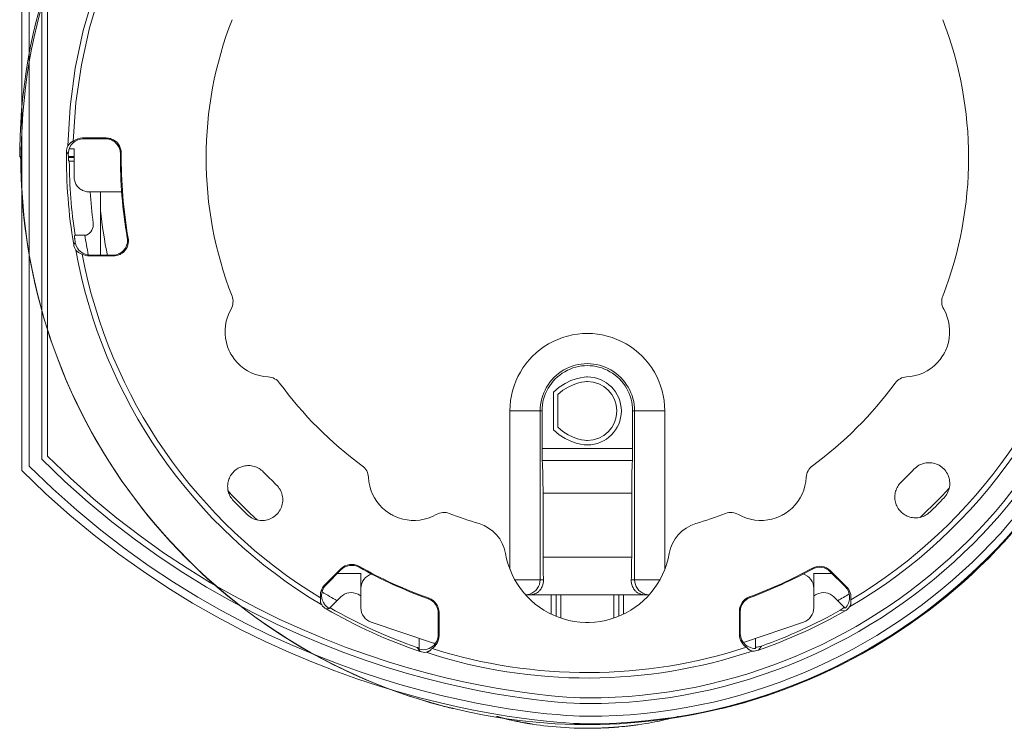
# Model space of a CAD drawing. Units: inches. Extents: x 0 to 16.5, y 0 to 11.7.
# Drawn here: x 10.9 to 13.7, y 4.3 to 6.4 of the extents above; entities that cross this region are included whole.
import ezdxf

# ---------------------------------------------------------------- set-up
doc = ezdxf.new("R2010")
doc.units = ezdxf.units.IN
doc.header["$MEASUREMENT"] = 0
doc.layers.add('Layer 1', color=7, linetype='Continuous')

# ---------------------------------------------------------------- blocks, each defined once
blk = doc.blocks.new('block 13')
at = {"layer": 'Layer 1', "color": 7, "lineweight": 9, "true_color": 0xffffff}
for points in [[(11.0695, 6.4389), (11.0388, 6.3334), (11.0158, 6.2249), (11.0007, 6.1136), (10.9938, 5.9999)], [(11.0881, 6.4447), (11.0571, 6.3412), (11.0336, 6.2347), (11.0178, 6.1255), (11.01, 6.0137)], [(11.01, 6.0137), (11.0089, 6.0133), (11.0079, 6.0127), (11.0068, 6.0122), (11.0058, 6.0116), (11.0048, 6.011), (11.0038, 6.0103), (11.0028, 6.0097), (11.0019, 6.009), (11.0008, 6.0081), (10.9998, 6.0072), (10.9988, 6.0063), (10.9978, 6.0053), (10.9967, 6.004), (10.9957, 6.0027), (10.9947, 6.0013), (10.9938, 5.9999)], [(11.037, 6.0231), (11.0393, 6.0208)], [(11.037, 6.0231), (11.1052, 6.0231)], [(11.0393, 6.0208), (11.1028, 6.0208)], [(11.1465, 5.9768), (11.1464, 5.98), (11.1461, 5.9833), (11.1455, 5.9864), (11.1447, 5.9895), (11.1437, 5.9926), (11.1424, 5.9956), (11.141, 5.9984), (11.1393, 6.0012), (11.1374, 6.0038), (11.1353, 6.0063), (11.1342, 6.0075), (11.134, 6.0078), (11.1337, 6.008), (11.1335, 6.0083), (11.1323, 6.0094), (11.1298, 6.0115), (11.1272, 6.0134), (11.1244, 6.0151), (11.1216, 6.0166), (11.1186, 6.0178), (11.1156, 6.0189), (11.1125, 6.0197), (11.1093, 6.0203), (11.1061, 6.0207), (11.1028, 6.0208)], [(11.1029, 6.0208), (11.1052, 6.0231)], [(11.1488, 5.979), (11.1487, 5.9823), (11.1484, 5.9855), (11.1478, 5.9887), (11.147, 5.9918), (11.146, 5.9948), (11.1448, 5.9978), (11.1433, 6.0007), (11.1416, 6.0034), (11.1398, 6.0061), (11.1377, 6.0086), (11.1366, 6.0098), (11.1363, 6.01), (11.1361, 6.0102), (11.1358, 6.0105), (11.1346, 6.0117), (11.1321, 6.0138), (11.1295, 6.0157), (11.1268, 6.0174), (11.1239, 6.0189), (11.121, 6.0201), (11.1179, 6.0212), (11.1148, 6.022), (11.1116, 6.0226), (11.1084, 6.023), (11.1051, 6.0231)], [(10.8598, 5.9914), (10.855, 5.9914)], [(10.9956, 5.9775), (10.9903, 5.9831)], [(11.0121, 5.9914), (10.9982, 5.9914)], [(11.0121, 5.9914), (11.0121, 5.911)], [(10.855, 5.974), (10.8549, 5.9799)], [(10.8592, 5.9696), (10.8554, 5.9696)], [(10.8561, 5.9686), (10.8554, 5.9696)], [(10.8575, 5.9665), (10.8561, 5.9686)], [(10.8575, 5.9665), (10.8592, 5.9665)], [(10.8577, 5.9656), (10.8575, 5.9665)], [(10.8579, 5.9607), (10.8576, 5.9657)], [(10.8581, 5.9546), (10.8579, 5.9607)], [(10.859, 5.9582), (10.8591, 5.9592)], [(10.8591, 5.9592), (10.8592, 5.9656)], [(10.8593, 5.9748), (10.8593, 5.98)], [(11.0121, 5.9696), (10.9957, 5.9696)], [(10.9958, 5.9665), (11.0121, 5.9665)], [(10.9984, 5.9561), (10.9963, 5.9582)], [(10.9984, 5.9561), (11.0121, 5.9561)], [(11.1488, 5.979), (11.1465, 5.9768)], [(11.0121, 5.911), (11.0122, 5.9077), (11.0126, 5.9045), (11.0132, 5.9014), (11.014, 5.8983), (11.015, 5.8953), (11.0163, 5.8923), (11.0178, 5.8895), (11.0194, 5.8867), (11.0213, 5.8841), (11.0234, 5.8817), (11.0245, 5.8805), (11.0248, 5.8802), (11.025, 5.88), (11.0253, 5.8797), (11.0265, 5.8786), (11.029, 5.8765), (11.0316, 5.8746), (11.0343, 5.873), (11.0371, 5.8715), (11.0401, 5.8702), (11.0431, 5.8692), (11.0462, 5.8684), (11.0493, 5.8678), (11.0526, 5.8674), (11.0558, 5.8673)], [(11.0558, 5.8673), (11.1503, 5.8673)], [(11.0886, 5.6842), (11.0886, 5.8673)], [(11.0133, 5.7402), (11.0152, 5.7423)], [(11.0481, 5.7423), (11.0152, 5.7423)], [(11.1662, 5.7353), (11.1689, 5.7331)], [(11.0111, 5.7152), (11.0157, 5.7208)], [(11.0354, 5.6875), (11.0332, 5.6883), (11.0309, 5.6891), (11.0288, 5.6901), (11.0266, 5.6912), (11.0255, 5.6919), (11.0243, 5.6927), (11.0232, 5.6935), (11.0221, 5.6943), (11.0207, 5.6954), (11.0195, 5.6966), (11.0183, 5.6979), (11.0172, 5.6992)], [(11.0587, 5.6842), (11.0568, 5.6819)], [(11.0568, 5.6819), (11.1259, 5.6819)], [(11.1232, 5.6842), (11.0587, 5.6842)], [(11.1259, 5.6819), (11.1232, 5.6842)], [(11.4664, 5.5285), (11.4605, 5.5172), (11.4559, 5.5054), (11.4524, 5.4934), (11.4502, 5.4811), (11.449, 5.4687), (11.4491, 5.4563), (11.4504, 5.4439), (11.4528, 5.4317), (11.4564, 5.4196), (11.4612, 5.4079), (11.464, 5.4022), (11.4648, 5.4008), (11.4653, 5.3998), (11.4661, 5.3984), (11.4694, 5.393), (11.4767, 5.3826), (11.4849, 5.3731), (11.4939, 5.3645), (11.5037, 5.3567), (11.5141, 5.35), (11.5251, 5.3442), (11.5367, 5.3396), (11.5487, 5.336), (11.5611, 5.3336), (11.5738, 5.3323)], [(13.4208, 5.3323), (13.4335, 5.3336), (13.4459, 5.336), (13.4579, 5.3396), (13.4695, 5.3442), (13.4805, 5.35), (13.4909, 5.3567), (13.5007, 5.3645), (13.5097, 5.3731), (13.5179, 5.3826), (13.5252, 5.393), (13.5285, 5.3984), (13.5293, 5.3998), (13.5298, 5.4008), (13.5305, 5.4022), (13.5334, 5.4079), (13.5382, 5.4196), (13.5418, 5.4317), (13.5442, 5.4439), (13.5455, 5.4563), (13.5455, 5.4687), (13.5444, 5.4811), (13.5421, 5.4934), (13.5387, 5.5054), (13.534, 5.5172), (13.5282, 5.5285)], [(12.7212, 5.2339), (12.7207, 5.2488), (12.7192, 5.2636), (12.7168, 5.2781), (12.7134, 5.2923), (12.7092, 5.3063), (12.704, 5.3199), (12.698, 5.3331), (12.6912, 5.3459), (12.6835, 5.3582), (12.6751, 5.37), (12.6659, 5.3812), (12.656, 5.3919), (12.6453, 5.4019), (12.6339, 5.4113), (12.6219, 5.42), (12.6092, 5.4278), (12.5961, 5.4349), (12.5826, 5.4409), (12.5688, 5.4461), (12.5548, 5.4503), (12.5406, 5.4536), (12.5262, 5.4559), (12.5118, 5.4574), (12.4973, 5.4578), (12.4828, 5.4574), (12.4684, 5.4559), (12.454, 5.4536), (12.4398, 5.4503), (12.4258, 5.4461), (12.412, 5.4409), (12.3985, 5.4349), (12.3853, 5.4278), (12.3726, 5.42), (12.3606, 5.4113), (12.3493, 5.4019), (12.3386, 5.3919), (12.3287, 5.3812), (12.3195, 5.37), (12.311, 5.3582), (12.3034, 5.3459), (12.2965, 5.3331), (12.2905, 5.3199), (12.2854, 5.3063), (12.2811, 5.2923), (12.2778, 5.2781), (12.2753, 5.2636), (12.2739, 5.2488), (12.2734, 5.2339)], [(12.634, 5.2339), (12.6337, 5.243), (12.6327, 5.252), (12.6313, 5.2609), (12.6292, 5.2696), (12.6266, 5.2781), (12.6235, 5.2864), (12.6198, 5.2944), (12.6156, 5.3022), (12.611, 5.3098), (12.6058, 5.317), (12.6002, 5.3239), (12.5941, 5.3303), (12.5876, 5.3365), (12.5807, 5.3422), (12.5734, 5.3475), (12.5656, 5.3523), (12.5576, 5.3566), (12.5493, 5.3603), (12.5409, 5.3634), (12.5324, 5.366), (12.5237, 5.368), (12.515, 5.3695), (12.5061, 5.3703), (12.4973, 5.3706), (12.4884, 5.3703), (12.4796, 5.3695), (12.4709, 5.368), (12.4622, 5.366), (12.4536, 5.3634), (12.4452, 5.3603), (12.437, 5.3566), (12.429, 5.3523), (12.4212, 5.3475), (12.4139, 5.3422), (12.4069, 5.3365), (12.4005, 5.3303), (12.3944, 5.3239), (12.3888, 5.317), (12.3836, 5.3098), (12.3789, 5.3022), (12.3748, 5.2944), (12.3711, 5.2864), (12.368, 5.2781), (12.3654, 5.2696), (12.3633, 5.2609), (12.3618, 5.252), (12.3609, 5.243), (12.3606, 5.2339)], [(12.6283, 5.2339), (12.628, 5.2426), (12.6272, 5.2513), (12.6257, 5.2598), (12.6238, 5.2681), (12.6213, 5.2763), (12.6183, 5.2842), (12.6148, 5.292), (12.6108, 5.2995), (12.6063, 5.3066), (12.6014, 5.3135), (12.596, 5.3201), (12.5902, 5.3264), (12.5839, 5.3322), (12.5773, 5.3377), (12.5702, 5.3428), (12.5628, 5.3474), (12.5551, 5.3515), (12.5472, 5.3551), (12.5391, 5.3581), (12.5309, 5.3606), (12.5226, 5.3625), (12.5142, 5.3639), (12.5058, 5.3647), (12.4973, 5.365), (12.4888, 5.3647), (12.4804, 5.3639), (12.4719, 5.3625), (12.4636, 5.3606), (12.4554, 5.3581), (12.4474, 5.3551), (12.4394, 5.3515), (12.4318, 5.3474), (12.4243, 5.3428), (12.4173, 5.3377), (12.4107, 5.3322), (12.4044, 5.3264), (12.3986, 5.3201), (12.3932, 5.3135), (12.3883, 5.3066), (12.3838, 5.2995), (12.3798, 5.292), (12.3763, 5.2842), (12.3733, 5.2763), (12.3708, 5.2681), (12.3688, 5.2598), (12.3674, 5.2513), (12.3665, 5.2426), (12.3662, 5.2339)], [(12.2734, 5.2339), (12.2734, 4.7768)], [(12.2734, 5.2339), (12.3662, 5.2339)], [(12.3606, 5.2339), (12.3606, 4.7458)], [(12.3662, 5.2339), (12.3662, 5.1252)], [(12.6283, 5.2339), (12.7212, 5.2339)], [(12.6283, 5.1252), (12.6283, 5.2339)], [(12.634, 4.7458), (12.634, 5.2339)], [(12.7212, 4.7768), (12.7212, 5.2339)], [(12.3662, 5.1252), (12.6283, 5.1252)], [(11.5598, 5.0578), (11.557, 5.0605), (11.5539, 5.0631), (11.5507, 5.0655), (11.5474, 5.0676), (11.544, 5.0695), (11.5405, 5.0711), (11.5369, 5.0725), (11.5331, 5.0737), (11.5294, 5.0747), (11.5255, 5.0754), (11.5217, 5.0758), (11.5178, 5.076), (11.5138, 5.076), (11.5099, 5.0756), (11.506, 5.0751), (11.5021, 5.0742), (11.4982, 5.0731), (11.4945, 5.0718), (11.4909, 5.0702), (11.4874, 5.0684), (11.484, 5.0664), (11.4808, 5.0642), (11.4778, 5.0617), (11.4749, 5.0591), (11.4722, 5.0563), (11.4697, 5.0534), (11.4673, 5.0502), (11.4652, 5.047), (11.4633, 5.0435), (11.4616, 5.04), (11.4601, 5.0363), (11.4589, 5.0325), (11.458, 5.0285), (11.4572, 5.0246), (11.4568, 5.0207), (11.4566, 5.0168), (11.4567, 5.0129), (11.457, 5.009), (11.4576, 5.0052), (11.4584, 5.0013), (11.4595, 4.9976), (11.4608, 4.9939), (11.4623, 4.9904), (11.4641, 4.9869), (11.4661, 4.9835), (11.4684, 4.9803), (11.4708, 4.9771), (11.4735, 4.9742)], [(12.367, 5.0906), (12.6276, 5.0906)], [(13.5293, 4.9828), (13.5324, 4.9863), (13.5351, 4.9899), (13.5376, 4.9937), (13.5397, 4.9976), (13.5415, 5.0016), (13.543, 5.0057), (13.5442, 5.0099), (13.545, 5.0142), (13.5456, 5.0185), (13.5459, 5.0228), (13.5458, 5.0271), (13.5454, 5.0314), (13.5448, 5.0357), (13.5438, 5.0399), (13.5425, 5.0441), (13.5409, 5.0482), (13.539, 5.0521), (13.5368, 5.056), (13.5343, 5.0597), (13.5315, 5.0632), (13.5284, 5.0666), (13.5275, 5.0675), (13.5272, 5.0678), (13.5269, 5.068), (13.5261, 5.0688), (13.5226, 5.0717), (13.5189, 5.0744), (13.5151, 5.0767), (13.5111, 5.0787), (13.507, 5.0804), (13.5029, 5.0818), (13.4987, 5.0829), (13.4944, 5.0837), (13.4901, 5.0841), (13.4858, 5.0843), (13.4815, 5.0841), (13.4772, 5.0837), (13.4729, 5.0829), (13.4687, 5.0818), (13.4646, 5.0804), (13.4605, 5.0787), (13.4566, 5.0767), (13.4528, 5.0744), (13.4491, 5.0718), (13.4456, 5.0689), (13.4423, 5.0656)], [(11.5145, 4.9336), (11.518, 4.9305), (11.5216, 4.9277), (11.5254, 4.9253), (11.5293, 4.9232), (11.5333, 4.9214), (11.5374, 4.9199), (11.5416, 4.9187), (11.5459, 4.9178), (11.5502, 4.9173), (11.5545, 4.917), (11.5588, 4.9171), (11.5631, 4.9174), (11.5674, 4.9181), (11.5716, 4.9191), (11.5758, 4.9204), (11.5799, 4.922), (11.5838, 4.9239), (11.5877, 4.9261), (11.5914, 4.9286), (11.595, 4.9314), (11.5983, 4.9345), (11.5992, 4.9353), (11.5995, 4.9357), (11.5997, 4.9359), (11.6005, 4.9368), (11.6034, 4.9403), (11.6061, 4.944), (11.6084, 4.9478), (11.6104, 4.9518), (11.6121, 4.9558), (11.6135, 4.96), (11.6146, 4.9642), (11.6154, 4.9685), (11.6158, 4.9727), (11.616, 4.9771), (11.6158, 4.9814), (11.6154, 4.9857), (11.6146, 4.99), (11.6135, 4.9942), (11.6121, 4.9983), (11.6104, 5.0023), (11.6084, 5.0063), (11.6061, 5.0101), (11.6035, 5.0137), (11.6006, 5.0172), (11.5973, 5.0206)], [(11.8641, 5.0421), (11.8653, 5.0294), (11.8677, 5.017), (11.8713, 5.005), (11.8759, 4.9934), (11.8817, 4.9824), (11.8884, 4.9719), (11.8962, 4.9622), (11.9048, 4.9532), (11.9143, 4.945), (11.9247, 4.9377), (11.9301, 4.9344), (11.9315, 4.9336), (11.9325, 4.9331), (11.9339, 4.9323), (11.9396, 4.9295), (11.9513, 4.9247), (11.9634, 4.9211), (11.9756, 4.9186), (11.988, 4.9174), (12.0004, 4.9173), (12.0128, 4.9185), (12.0251, 4.9208), (12.0372, 4.9242), (12.0489, 4.9288), (12.0602, 4.9347)], [(12.9343, 4.9347), (12.9457, 4.9288), (12.9574, 4.9242), (12.9695, 4.9207), (12.9817, 4.9184), (12.9941, 4.9173), (13.0066, 4.9174), (13.019, 4.9187), (13.0312, 4.9211), (13.0432, 4.9247), (13.055, 4.9295), (13.0607, 4.9323), (13.0621, 4.9331), (13.063, 4.9336), (13.0644, 4.9344), (13.0699, 4.9377), (13.0803, 4.945), (13.0898, 4.9532), (13.0984, 4.9622), (13.1061, 4.972), (13.1129, 4.9824), (13.1186, 4.9934), (13.1233, 5.005), (13.1269, 5.017), (13.1293, 5.0294), (13.1305, 5.0421)], [(13.4051, 5.0281), (13.4023, 5.0252), (13.3998, 5.0222), (13.3974, 5.019), (13.3953, 5.0157), (13.3934, 5.0123), (13.3917, 5.0088), (13.3903, 5.0052), (13.3892, 5.0015), (13.3882, 4.9977), (13.3875, 4.9938), (13.387, 4.99), (13.3868, 4.9861), (13.3869, 4.9821), (13.3872, 4.9782), (13.3878, 4.9743), (13.3886, 4.9704), (13.3898, 4.9665), (13.3911, 4.9628), (13.3927, 4.9591), (13.3945, 4.9557), (13.3965, 4.9523), (13.3987, 4.9491), (13.4011, 4.9461), (13.4038, 4.9432), (13.4066, 4.9405), (13.4095, 4.938), (13.4126, 4.9356), (13.4159, 4.9335), (13.4193, 4.9316), (13.4229, 4.9299), (13.4266, 4.9284), (13.4304, 4.9272), (13.4343, 4.9262), (13.4382, 4.9255), (13.4421, 4.9251), (13.4461, 4.9249), (13.45, 4.925), (13.4539, 4.9253), (13.4577, 4.9259), (13.4615, 4.9267), (13.4652, 4.9278), (13.4689, 4.9291), (13.4725, 4.9306), (13.476, 4.9324), (13.4793, 4.9344), (13.4826, 4.9367), (13.4857, 4.9391), (13.4887, 4.9418)], [(12.3691, 4.9964), (12.6255, 4.9964)], [(12.3691, 4.9964), (12.3691, 4.8113)], [(12.6255, 4.8113), (12.6255, 4.9964)], [(12.2605, 4.8219), (12.2638, 4.8059), (12.2682, 4.7903), (12.2735, 4.7753), (12.2797, 4.7607), (12.2868, 4.7466), (12.2949, 4.7332), (12.3037, 4.7203), (12.3133, 4.7081), (12.3237, 4.6966), (12.3347, 4.6857), (12.3464, 4.6756), (12.3588, 4.6663), (12.3718, 4.6578), (12.3852, 4.6501), (12.3992, 4.6433), (12.4137, 4.6373), (12.4286, 4.6324), (12.4439, 4.6283), (12.4596, 4.6253), (12.4756, 4.6233), (12.4918, 4.6225), (12.4959, 4.6224), (12.4986, 4.6224), (12.5027, 4.6225), (12.519, 4.6233), (12.535, 4.6253), (12.5506, 4.6283), (12.5659, 4.6324), (12.5808, 4.6373), (12.5953, 4.6433), (12.6093, 4.6501), (12.6228, 4.6578), (12.6358, 4.6663), (12.6481, 4.6756), (12.6598, 4.6857), (12.6709, 4.6966), (12.6813, 4.7081), (12.6909, 4.7203), (12.6997, 4.7332), (12.7077, 4.7466), (12.7149, 4.7607), (12.7211, 4.7753), (12.7264, 4.7903), (12.7307, 4.8059), (12.7341, 4.8219)], [(12.6255, 4.8113), (12.3691, 4.8113)], [(11.7376, 4.731), (11.7841, 4.7775)], [(11.7845, 4.7747), (11.7413, 4.7315)], [(11.7742, 4.7643), (11.8421, 4.7643)], [(11.7845, 4.7747), (11.7841, 4.7775)], [(11.8363, 4.7848), (11.8367, 4.7819)], [(11.8421, 4.6646), (11.8421, 4.7644)], [(13.1483, 4.7766), (13.1486, 4.7794)], [(13.1525, 4.6646), (13.1525, 4.7644)], [(13.2049, 4.7643), (13.1525, 4.7643)], [(13.2005, 4.772), (13.2001, 4.7692)], [(13.2434, 4.7259), (13.2001, 4.7692)], [(13.2005, 4.772), (13.2471, 4.7254)], [(11.7376, 4.731), (11.7413, 4.7315)], [(12.2889, 4.7458), (12.3702, 4.7458)], [(12.6243, 4.7458), (12.7056, 4.7458)], [(12.3203, 4.7021), (12.6743, 4.7021)], [(12.3927, 4.7021), (12.3927, 4.6478)], [(12.4066, 4.6414), (12.4066, 4.7021)], [(12.4203, 4.6351), (12.4203, 4.7021)], [(12.5743, 4.6351), (12.5743, 4.7021)], [(12.5879, 4.6414), (12.5879, 4.7021)], [(12.6019, 4.6478), (12.6019, 4.7021)], [(13.2434, 4.7259), (13.2472, 4.7254)], [(11.7253, 4.6934), (11.725, 4.6912), (11.7249, 4.6889), (11.7249, 4.6866), (11.725, 4.6843), (11.7252, 4.683), (11.7254, 4.6817), (11.7257, 4.6804), (11.726, 4.6791), (11.7265, 4.6775), (11.7271, 4.676), (11.7278, 4.6745), (11.7286, 4.673)], [(11.7506, 4.6627), (11.784, 4.6961)], [(11.8421, 4.7), (11.8403, 4.7003)], [(12.037, 4.6906), (12.0393, 4.6922)], [(12.9659, 4.6961), (12.9682, 4.6945)], [(13.1543, 4.7003), (13.1525, 4.7)], [(13.243, 4.6637), (13.2105, 4.6961)], [(13.2594, 4.6875), (13.2596, 4.6858), (13.2598, 4.6841), (13.2599, 4.6825), (13.26, 4.6808), (13.2599, 4.6791), (13.2599, 4.6787), (13.2599, 4.6785), (13.2599, 4.6783), (13.2598, 4.6778), (13.2596, 4.6767), (13.2594, 4.6756), (13.2591, 4.6745), (13.2588, 4.6733), (13.2584, 4.6723), (13.258, 4.6712), (13.257, 4.6692), (13.256, 4.6671)], [(11.7505, 4.6627), (11.7415, 4.6617)], [(12.0681, 4.6512), (12.0658, 4.6496)], [(12.0658, 4.6495), (12.0658, 4.5871)], [(12.0681, 4.5839), (12.0681, 4.6512)], [(12.9397, 4.6535), (12.9374, 4.6551)], [(12.9374, 4.5877), (12.9374, 4.6551)], [(12.9397, 4.5909), (12.9397, 4.6536)], [(13.243, 4.6559), (13.229, 4.6576)], [(12.0465, 4.564), (11.8717, 4.6233)], [(12.9489, 4.5643), (13.1228, 4.6232)], [(12.0658, 4.5871), (12.0681, 4.5839)], [(12.9374, 4.5877), (12.9397, 4.5909)], [(12.0107, 4.545), (12.0107, 4.5762)], [(12.9481, 4.565), (12.9488, 4.5642)], [(12.9839, 4.5473), (12.9839, 4.5762)], [(12.0077, 4.5461), (12.005, 4.5499)], [(12.0136, 4.5382), (12.0077, 4.5461)], [(12.0479, 4.547), (12.0468, 4.5457), (12.0457, 4.5444), (12.0445, 4.5432), (12.0433, 4.5421), (12.0421, 4.541), (12.0417, 4.5407), (12.0416, 4.5406), (12.0415, 4.5405), (12.041, 4.5402), (12.04, 4.5396), (12.0391, 4.539), (12.0381, 4.5385), (12.0371, 4.538), (12.036, 4.5376), (12.035, 4.5372), (12.0339, 4.5369), (12.0328, 4.5365), (12.0306, 4.536)], [(12.9579, 4.5506), (12.9594, 4.5489), (12.961, 4.5473), (12.9618, 4.5465), (12.9626, 4.5457), (12.9634, 4.545), (12.9643, 4.5443), (12.9654, 4.5436), (12.9666, 4.5429), (12.9677, 4.5423), (12.9689, 4.5417), (12.9704, 4.5411), (12.972, 4.5405), (12.9736, 4.5401), (12.9752, 4.5397)], [(13.0008, 4.5538), (12.9922, 4.542)], [(12.2347, 4.3507), (12.2349, 4.3507), (12.2354, 4.3505), (12.236, 4.3504), (12.2362, 4.3503), (12.2364, 4.3502), (12.2369, 4.3501), (12.2386, 4.3496), (12.2403, 4.3492), (12.2408, 4.349), (12.241, 4.3489), (12.2412, 4.3489), (12.2418, 4.3487), (12.2436, 4.3482), (12.2454, 4.3477), (12.246, 4.3476), (12.2462, 4.3475), (12.2464, 4.3475), (12.2471, 4.3473), (12.249, 4.3468), (12.2509, 4.3463), (12.2515, 4.3461), (12.2517, 4.3461), (12.252, 4.346), (12.2527, 4.3458), (12.2547, 4.3453), (12.2568, 4.3448), (12.2575, 4.3446), (12.2577, 4.3446), (12.258, 4.3445), (12.2587, 4.3443), (12.2609, 4.3437), (12.2631, 4.3432), (12.2638, 4.343), (12.264, 4.343), (12.2644, 4.3429), (12.2651, 4.3427), (12.2674, 4.3422), (12.2697, 4.3417), (12.2705, 4.3414), (12.2708, 4.3414), (12.2711, 4.3413), (12.2719, 4.3411), (12.2744, 4.3406), (12.2768, 4.34), (12.2776, 4.3398), (12.2779, 4.3397), (12.2783, 4.3397), (12.2791, 4.3395), (12.2817, 4.3389), (12.2843, 4.3384), (12.2851, 4.3382), (12.2855, 4.3381), (12.2858, 4.338), (12.2867, 4.3378), (12.2894, 4.3373), (12.2922, 4.3367), (12.2931, 4.3365), (12.2934, 4.3365), (12.2938, 4.3364), (12.2947, 4.3362), (12.2976, 4.3356), (12.3005, 4.335), (12.3014, 4.3349), (12.3018, 4.3348), (12.3021, 4.3347), (12.3031, 4.3345), (12.3061, 4.334), (12.3092, 4.3334), (12.3102, 4.3332), (12.3105, 4.3331), (12.3109, 4.3331), (12.312, 4.3329), (12.3134, 4.3326), (12.3151, 4.3323), (12.3168, 4.332), (12.3183, 4.3318), (12.3193, 4.3316), (12.3197, 4.3315), (12.3201, 4.3314), (12.3212, 4.3312), (12.3227, 4.331), (12.3245, 4.3307), (12.3263, 4.3304), (12.3278, 4.3301), (12.3289, 4.3299), (12.3293, 4.3299), (12.3297, 4.3298), (12.3309, 4.3296), (12.3325, 4.3294), (12.3343, 4.3291), (12.3361, 4.3288), (12.3377, 4.3285), (12.3389, 4.3284), (12.3393, 4.3283)], [(12.3488, 4.3337), (12.4044, 4.3297), (12.4601, 4.3275), (12.488, 4.3271), (12.495, 4.3271), (12.4967, 4.3271), (12.4979, 4.3271), (12.4996, 4.3271), (12.5066, 4.3271), (12.5344, 4.3275), (12.5901, 4.3297), (12.6457, 4.3337)], [(12.6447, 4.3267), (12.6551, 4.3283), (12.6651, 4.3299), (12.6747, 4.3315), (12.6839, 4.3331), (12.6927, 4.3348), (12.7011, 4.3364), (12.709, 4.3381), (12.7166, 4.3397), (12.7237, 4.3414), (12.7304, 4.3429), (12.7368, 4.3445), (12.7427, 4.346), (12.7483, 4.3475), (12.7535, 4.3489), (12.7583, 4.3503), (12.7599, 4.3507)], [(12.3393, 4.3283), (12.3497, 4.3268), (12.3605, 4.3253), (12.3716, 4.3239), (12.3832, 4.3225), (12.3951, 4.3213), (12.4074, 4.3202), (12.42, 4.3192), (12.4329, 4.3183), (12.4461, 4.3176), (12.4596, 4.317), (12.4734, 4.3166), (12.4873, 4.3164), (12.4973, 4.3164)], [(12.4973, 4.3164), (12.4976, 4.3164), (12.4983, 4.3164), (12.5008, 4.3164), (12.5036, 4.3164), (12.506, 4.3164), (12.5067, 4.3164), (12.5069, 4.3164), (12.5074, 4.3164), (12.5086, 4.3164), (12.5103, 4.3165), (12.5123, 4.3165), (12.5165, 4.3166), (12.5183, 4.3166), (12.5198, 4.3166), (12.5207, 4.3166), (12.5209, 4.3166), (12.5215, 4.3167), (12.5228, 4.3167), (12.5265, 4.3168), (12.5306, 4.3169), (12.5324, 4.317), (12.5337, 4.317), (12.5345, 4.317), (12.5347, 4.317), (12.5354, 4.3171), (12.5367, 4.3171), (12.5404, 4.3173), (12.5445, 4.3174), (12.5461, 4.3175), (12.5474, 4.3176), (12.5481, 4.3176), (12.5483, 4.3176), (12.5491, 4.3177), (12.5504, 4.3177), (12.5541, 4.3179), (12.558, 4.3181), (12.5596, 4.3182), (12.5608, 4.3183), (12.5613, 4.3183), (12.5616, 4.3183), (12.5625, 4.3184), (12.5639, 4.3185), (12.5713, 4.319), (12.5728, 4.3191), (12.5739, 4.3191), (12.5746, 4.3192), (12.5756, 4.3193), (12.577, 4.3194), (12.5806, 4.3197), (12.5842, 4.32), (12.5857, 4.3201), (12.5866, 4.3201), (12.5873, 4.3202), (12.5883, 4.3203), (12.5898, 4.3204), (12.5968, 4.3211), (12.5982, 4.3212), (12.599, 4.3213), (12.5992, 4.3213), (12.5997, 4.3213), (12.6008, 4.3214), (12.6022, 4.3216), (12.6057, 4.3219), (12.6091, 4.3223), (12.6103, 4.3224), (12.611, 4.3225), (12.6112, 4.3225), (12.6118, 4.3226), (12.6128, 4.3227), (12.6143, 4.3229), (12.6177, 4.3233), (12.6209, 4.3236), (12.622, 4.3237), (12.6226, 4.3238), (12.6228, 4.3238), (12.6235, 4.3239), (12.6246, 4.3241), (12.626, 4.3242), (12.6294, 4.3247), (12.6324, 4.325), (12.6334, 4.3252), (12.6339, 4.3253), (12.6341, 4.3253), (12.6349, 4.3254), (12.6376, 4.3258), (12.6408, 4.3262), (12.6436, 4.3265), (12.6444, 4.3267), (12.6447, 4.3267)]]:
    blk.add_lwpolyline(points, dxfattribs=at)
for points in [[(12.2743, 7.5929), (11.4707, 7.4828), (10.8677, 6.8025), (10.855, 5.9914)], [(12.2863, 7.59), (11.4755, 7.4847), (10.8665, 6.7976), (10.8593, 5.98)], [(14.1353, 5.98), (14.128, 6.8051), (13.5081, 7.4961), (12.6886, 7.5924)], [(14.1396, 5.9914), (14.1267, 6.811), (13.5115, 7.4956), (12.6979, 7.5958)], [(11.4692, 6.365), (11.3694, 6.1081), (11.3694, 5.8231), (11.4692, 5.5661)], [(13.5254, 5.5661), (13.6252, 5.8231), (13.6252, 6.1081), (13.5254, 6.365)], [(11.0393, 6.0208), (11.0163, 6.0208), (10.9972, 6.0029), (10.9957, 5.98)], [(11.037, 6.0231), (11.0272, 6.0231), (11.0177, 6.0198), (11.01, 6.0137)], [(10.855, 5.9914), (10.855, 5.9892), (10.8549, 5.987), (10.8549, 5.9848)], [(10.8549, 5.9848), (10.8549, 5.9832), (10.8549, 5.9815), (10.8549, 5.9799)], [(10.9903, 5.9831), (10.9892, 5.8933), (10.9962, 5.8037), (11.0111, 5.7152)], [(10.9938, 5.9999), (10.9916, 5.9946), (10.9903, 5.9888), (10.9903, 5.9831)], [(10.8583, 5.9467), (10.8582, 5.9493), (10.8582, 5.9519), (10.8581, 5.9545)], [(10.859, 5.9582), (10.8588, 5.9575), (10.8587, 5.9569), (10.8587, 5.9562)], [(10.8587, 5.956), (10.8637, 5.1121), (11.5087, 4.41), (12.3492, 4.3337)], [(10.8592, 5.9656), (10.8592, 5.9686), (10.8592, 5.9717), (10.8593, 5.9748)], [(10.9957, 5.98), (10.9957, 5.9791), (10.9956, 5.9783), (10.9956, 5.9775)], [(10.9984, 5.9561), (10.9989, 5.8845), (11.0045, 5.8131), (11.0151, 5.7423)], [(11.1465, 5.9768), (11.1458, 5.8959), (11.1524, 5.815), (11.1662, 5.7353)], [(11.1488, 5.979), (11.148, 5.8966), (11.1547, 5.8143), (11.1689, 5.7331)], [(12.6454, 4.3337), (13.4859, 4.41), (14.1309, 5.1121), (14.1358, 5.956)], [(10.8584, 5.9382), (10.8584, 5.941), (10.8583, 5.9439), (10.8583, 5.9467)], [(10.8584, 5.9382), (10.8707, 5.2051), (11.3683, 4.5693), (12.077, 4.3813)], [(12.9176, 4.3813), (13.6263, 4.5693), (14.1239, 5.2051), (14.1361, 5.9382)], [(11.0586, 5.8675), (11.0606, 5.8373), (11.0636, 5.8072), (11.0676, 5.7772)], [(11.0886, 5.8136), (11.0933, 5.7697), (11.1001, 5.726), (11.1089, 5.6826)], [(11.0481, 5.7423), (11.0616, 5.7484), (11.0695, 5.7625), (11.0676, 5.7772)], [(11.0435, 5.7422), (11.0464, 5.7231), (11.0497, 5.7041), (11.0534, 5.6851)], [(11.0111, 5.7152), (11.012, 5.7096), (11.0142, 5.704), (11.0172, 5.6992)], [(11.0157, 5.7208), (11.0158, 5.72), (11.016, 5.7192), (11.0161, 5.7183)], [(11.0161, 5.7183), (11.0206, 5.6984), (11.0383, 5.6842), (11.0587, 5.6842)], [(11.0172, 5.6992), (11.0944, 5.2702), (11.354, 4.8958), (11.7286, 4.673)], [(13.256, 4.6671), (13.6358, 4.8891), (13.8994, 5.2662), (13.9773, 5.6992)], [(11.0354, 5.6875), (11.1142, 5.2734), (11.3649, 4.9121), (11.7253, 4.6934)], [(11.0354, 5.6875), (11.0419, 5.6839), (11.0494, 5.682), (11.0568, 5.682)], [(13.2594, 4.6875), (13.6249, 4.9054), (13.8796, 5.2694), (13.9591, 5.6875)], [(11.4664, 5.5285), (11.4729, 5.54), (11.474, 5.5538), (11.4692, 5.5661)], [(13.5254, 5.5661), (13.5206, 5.5538), (13.5216, 5.54), (13.5282, 5.5285)], [(11.607, 5.3145), (11.5992, 5.3252), (11.587, 5.3317), (11.5738, 5.3323)], [(13.4208, 5.3323), (13.4076, 5.3317), (13.3954, 5.3251), (13.3876, 5.3145)], [(11.607, 5.3145), (11.674, 5.2229), (11.7546, 5.1423), (11.8462, 5.0753)], [(13.1484, 5.0753), (13.2399, 5.1422), (13.3206, 5.223), (13.3876, 5.3145)], [(12.3662, 5.1252), (12.3662, 5.1122), (12.3665, 5.0997), (12.367, 5.0906)], [(12.6276, 5.0906), (12.628, 5.0997), (12.6283, 5.1122), (12.6283, 5.1252)], [(11.8641, 5.0421), (11.8634, 5.0553), (11.8569, 5.0675), (11.8462, 5.0753)], [(12.3691, 4.9964), (12.3691, 5.032), (12.3683, 5.0659), (12.367, 5.0906)], [(12.6276, 5.0906), (12.6262, 5.066), (12.6255, 5.0319), (12.6255, 4.9964)], [(13.1484, 5.0753), (13.1377, 5.0675), (13.1311, 5.0553), (13.1305, 5.0421)], [(11.5598, 5.0578), (11.5721, 5.0451), (11.5846, 5.0327), (11.5973, 5.0205)], [(13.4051, 5.0281), (13.4178, 5.0404), (13.4302, 5.0529), (13.4423, 5.0656)], [(11.4578, 5.0028), (11.4851, 4.9733), (11.5136, 4.945), (11.5433, 4.9179)], [(13.4602, 4.9261), (13.4893, 4.9531), (13.5173, 4.9814), (13.5441, 5.0107)], [(11.4735, 4.9742), (11.4869, 4.9604), (11.5006, 4.9468), (11.5145, 4.9335)], [(13.4887, 4.9418), (13.5025, 4.9552), (13.516, 4.9689), (13.5293, 4.9828)], [(12.0978, 4.9375), (12.0855, 4.9423), (12.0717, 4.9412), (12.0602, 4.9347)], [(12.0978, 4.9375), (12.1261, 4.9265), (12.1548, 4.9167), (12.1839, 4.9081)], [(12.8107, 4.9081), (12.8397, 4.9167), (12.8685, 4.9265), (12.8967, 4.9375)], [(12.9343, 4.9347), (12.9229, 4.9412), (12.9091, 4.9423), (12.8967, 4.9375)], [(12.2605, 4.8219), (12.2535, 4.8628), (12.2238, 4.8963), (12.1839, 4.9081)], [(12.8107, 4.9081), (12.7708, 4.8963), (12.7411, 4.8628), (12.7341, 4.8219)], [(11.8363, 4.7848), (11.8193, 4.7943), (11.7979, 4.7914), (11.7841, 4.7775)], [(11.8367, 4.7819), (11.8196, 4.7915), (11.7983, 4.7885), (11.7845, 4.7747)], [(12.3691, 4.8113), (12.3691, 4.7877), (12.3695, 4.7647), (12.3703, 4.7458)], [(12.6243, 4.7458), (12.6251, 4.7647), (12.6255, 4.7877), (12.6255, 4.8113)], [(13.2001, 4.7692), (13.1864, 4.7829), (13.1653, 4.7859), (13.1483, 4.7766)], [(13.2005, 4.772), (13.1868, 4.7857), (13.1656, 4.7887), (13.1486, 4.7794)], [(11.8363, 4.7848), (11.9013, 4.7484), (11.9692, 4.7174), (12.0392, 4.6922)], [(11.8367, 4.7819), (11.9009, 4.7461), (11.9678, 4.7156), (12.037, 4.6906)], [(11.8738, 4.7627), (11.855, 4.7573), (11.8421, 4.7402), (11.8421, 4.7207)], [(12.9659, 4.6961), (13.0288, 4.7193), (13.0899, 4.7472), (13.1486, 4.7794)], [(12.9682, 4.6945), (13.0301, 4.7174), (13.0903, 4.7449), (13.1483, 4.7766)], [(13.1525, 4.7206), (13.1525, 4.7401), (13.1396, 4.7573), (13.1209, 4.7626)], [(11.7376, 4.731), (11.7277, 4.7211), (11.7232, 4.7072), (11.7253, 4.6934)], [(12.3305, 4.7042), (12.3485, 4.7101), (12.3606, 4.7269), (12.3606, 4.7458)], [(12.634, 4.7458), (12.6339, 4.7269), (12.6461, 4.7101), (12.6641, 4.7042)], [(11.73, 4.7107), (11.7442, 4.702), (11.7586, 4.6935), (11.7732, 4.6853)], [(11.8338, 4.7037), (11.8173, 4.7123), (11.7972, 4.7093), (11.784, 4.6961)], [(11.8338, 4.7037), (11.8359, 4.7025), (11.8381, 4.7014), (11.8403, 4.7003)], [(12.3199, 4.7022), (12.3235, 4.7025), (12.3271, 4.7031), (12.3305, 4.7042)], [(12.6641, 4.7042), (12.6675, 4.7031), (12.6711, 4.7024), (12.6746, 4.7022)], [(13.1543, 4.7003), (13.1564, 4.7014), (13.1586, 4.7025), (13.1608, 4.7037)], [(13.2105, 4.6961), (13.1974, 4.7093), (13.1772, 4.7123), (13.1608, 4.7037)], [(13.2214, 4.6853), (13.2326, 4.6916), (13.2437, 4.6981), (13.2548, 4.7048)], [(13.2594, 4.6875), (13.2616, 4.7013), (13.2571, 4.7155), (13.2471, 4.7254)], [(11.7286, 4.673), (11.732, 4.6685), (11.7365, 4.6646), (11.7415, 4.6617)], [(12.0658, 4.6495), (12.0658, 4.6679), (12.0543, 4.6844), (12.037, 4.6906)], [(12.0681, 4.6512), (12.0681, 4.6696), (12.0566, 4.686), (12.0393, 4.6922)], [(12.9659, 4.6961), (12.9488, 4.6898), (12.9374, 4.6734), (12.9374, 4.6551)], [(12.9682, 4.6945), (12.951, 4.6881), (12.9397, 4.6718), (12.9397, 4.6536)], [(11.7415, 4.6617), (11.8279, 4.6116), (11.919, 4.5702), (12.0136, 4.5382)], [(11.7528, 4.6648), (11.8331, 4.6188), (11.9175, 4.5803), (12.005, 4.5498)], [(11.8421, 4.6646), (11.8421, 4.6459), (11.854, 4.6292), (11.8717, 4.6232)], [(12.9922, 4.542), (13.0791, 4.5723), (13.1631, 4.6104), (13.243, 4.6559)], [(13.0008, 4.5538), (13.0796, 4.5819), (13.156, 4.6167), (13.229, 4.6576)], [(13.1228, 4.6232), (13.1406, 4.6293), (13.1525, 4.6459), (13.1525, 4.6646)], [(13.229, 4.6576), (13.2332, 4.6599), (13.2369, 4.663), (13.2402, 4.6665)], [(13.243, 4.6559), (13.248, 4.6587), (13.2525, 4.6626), (13.256, 4.6671)], [(12.058, 4.5621), (12.0631, 4.5694), (12.0658, 4.5781), (12.0658, 4.5871)], [(12.9374, 4.5877), (12.9374, 4.5726), (12.9451, 4.5586), (12.9579, 4.5506)], [(12.9397, 4.5909), (12.9397, 4.5816), (12.9426, 4.5726), (12.9481, 4.5651)], [(12.0465, 4.564), (12.0502, 4.5628), (12.054, 4.562), (12.0579, 4.5618)], [(12.0479, 4.547), (12.0605, 4.555), (12.0681, 4.5689), (12.0681, 4.5839)], [(12.0538, 4.557), (12.0553, 4.5586), (12.0567, 4.5603), (12.058, 4.5621)], [(12.9488, 4.5642), (12.9572, 4.5534), (12.9702, 4.5471), (12.9839, 4.5473)], [(12.005, 4.5498), (12.0056, 4.5496), (12.0063, 4.5494), (12.0069, 4.5492)], [(12.0069, 4.5492), (12.0081, 4.5489), (12.0094, 4.5485), (12.0107, 4.5483)], [(12.0107, 4.545), (12.0262, 4.5408), (12.0427, 4.5454), (12.0538, 4.557)], [(12.0136, 4.5382), (12.019, 4.5363), (12.0249, 4.5356), (12.0306, 4.536)], [(12.0306, 4.536), (12.3377, 4.4357), (12.6689, 4.437), (12.9752, 4.5397)], [(12.0479, 4.547), (12.3441, 4.4531), (12.6624, 4.4544), (12.9579, 4.5506)], [(12.9752, 4.5397), (12.9809, 4.5394), (12.9868, 4.5402), (12.9922, 4.542)], [(13.0008, 4.5538), (12.9954, 4.5519), (12.9896, 4.551), (12.9839, 4.5513)]]:
    blk.add_open_spline(points, degree=3, dxfattribs=at)
for points, knots in [([(14.1337, 5.9656), (14.1337, 6.8693), (13.401, 7.602), (12.4973, 7.602), (12.4973, 7.602), (11.5935, 7.602), (10.8609, 6.8693), (10.8609, 6.8693), (10.8609, 5.0618), (10.8609, 5.0618), (11.5935, 4.3292), (12.4973, 4.3292), (12.4973, 4.3292), (13.401, 4.3292), (14.1337, 5.0618), (14.1337, 5.9656)], [0, 0, 0, 0, 1, 1, 1, 2, 2, 2, 3, 3, 3, 4, 4, 4, 5, 5, 5, 5]), ([(14.1119, 5.9656), (14.1119, 6.8573), (13.389, 7.5801), (12.4973, 7.5801), (12.4973, 7.5801), (11.6056, 7.5801), (10.8827, 6.8573), (10.8827, 5.9656), (10.8827, 5.9656), (10.8827, 5.0739), (11.6056, 4.351), (12.4973, 4.351), (12.4973, 4.351), (13.389, 4.351), (14.1118, 5.0739), (14.1119, 5.9656)], [0, 0, 0, 0, 1, 1, 1, 2, 2, 2, 3, 3, 3, 4, 4, 4, 5, 5, 5, 5]), ([(14.0753, 5.9656), (14.0753, 6.8371), (13.3688, 7.5436), (12.4973, 7.5436), (12.4973, 7.5436), (11.6258, 7.5436), (10.9193, 6.8371), (10.9193, 5.9656), (10.9193, 5.9656), (10.9193, 5.0941), (11.6258, 4.3876), (12.4973, 4.3876), (12.4973, 4.3876), (13.3688, 4.3876), (14.0753, 5.0941), (14.0753, 5.9656)], [0, 0, 0, 0, 1, 1, 1, 2, 2, 2, 3, 3, 3, 4, 4, 4, 5, 5, 5, 5]), ([(14.0589, 5.9656), (14.0589, 6.828), (13.3597, 7.5272), (12.4973, 7.5272), (12.4973, 7.5272), (11.6348, 7.5272), (10.9357, 6.828), (10.9357, 6.828), (10.9357, 5.1031), (10.9357, 5.1031), (11.6348, 4.404), (12.4973, 4.404), (12.4973, 4.404), (13.3597, 4.404), (14.0589, 5.1031), (14.0589, 5.9656)], [0, 0, 0, 0, 1, 1, 1, 2, 2, 2, 3, 3, 3, 4, 4, 4, 5, 5, 5, 5]), ([(10.8554, 5.9696), (10.8553, 5.9697), (10.8553, 5.9698), (10.8553, 5.97), (10.8553, 5.97), (10.8552, 5.9703), (10.8552, 5.9705), (10.8552, 5.9708), (10.8552, 5.9708), (10.8551, 5.9713), (10.8551, 5.9717), (10.8551, 5.9722), (10.8551, 5.9722), (10.8551, 5.9728), (10.8551, 5.9734), (10.8551, 5.974)], [0, 0, 0, 0, 1, 1, 1, 2, 2, 2, 3, 3, 3, 4, 4, 4, 5, 5, 5, 5]), ([(10.9956, 5.9775), (10.9956, 5.975), (10.9956, 5.9726), (10.9957, 5.9701), (10.9957, 5.9701), (10.9957, 5.969), (10.9957, 5.9679), (10.9957, 5.9668), (10.9957, 5.9668), (10.9958, 5.9659), (10.9958, 5.9649), (10.9958, 5.9639), (10.9958, 5.9639), (10.9959, 5.9632), (10.9959, 5.9624), (10.9959, 5.9616), (10.9959, 5.9616), (10.996, 5.9604), (10.996, 5.9604), (10.996, 5.9598), (10.996, 5.9598), (10.9961, 5.9594), (10.9962, 5.9591), (10.9962, 5.9586), (10.9962, 5.9586), (10.9962, 5.9585), (10.9962, 5.9583), (10.9963, 5.9582)], [0, 0, 0, 0, 1, 1, 1, 2, 2, 2, 3, 3, 3, 4, 4, 4, 5, 5, 5, 6, 6, 6, 7, 7, 7, 8, 8, 8, 9, 9, 9, 9]), ([(11.0133, 5.7402), (11.0132, 5.74), (11.0132, 5.7399), (11.0133, 5.7397), (11.0133, 5.7397), (11.0133, 5.7393), (11.0133, 5.7389), (11.0133, 5.7385), (11.0133, 5.7385), (11.0133, 5.7379), (11.0133, 5.7379), (11.0135, 5.7367), (11.0135, 5.7367), (11.0136, 5.7359), (11.0136, 5.7351), (11.0137, 5.7343), (11.0137, 5.7343), (11.0138, 5.7334), (11.014, 5.7324), (11.0141, 5.7314), (11.0141, 5.7314), (11.0142, 5.7303), (11.0142, 5.7303), (11.0145, 5.7282), (11.0145, 5.7282), (11.0149, 5.7257), (11.0153, 5.7232), (11.0157, 5.7208)], [0, 0, 0, 0, 1, 1, 1, 2, 2, 2, 3, 3, 3, 4, 4, 4, 5, 5, 5, 6, 6, 6, 7, 7, 7, 8, 8, 8, 9, 9, 9, 9]), ([(11.1662, 5.7353), (11.1673, 5.7291), (11.167, 5.7226), (11.1654, 5.7165), (11.1654, 5.7165), (11.1637, 5.7103), (11.1607, 5.7046), (11.1607, 5.7046), (11.1525, 5.6949), (11.1525, 5.6949), (11.1474, 5.691), (11.1416, 5.6883), (11.1416, 5.6883), (11.1359, 5.6856), (11.1295, 5.6842), (11.1232, 5.6842)], [0, 0, 0, 0, 1, 1, 1, 2, 2, 2, 3, 3, 3, 4, 4, 4, 5, 5, 5, 5]), ([(11.1259, 5.6819), (11.1322, 5.6819), (11.1386, 5.6834), (11.1444, 5.686), (11.1444, 5.686), (11.1501, 5.6887), (11.1553, 5.6926), (11.1594, 5.6975), (11.1594, 5.6975), (11.1634, 5.7024), (11.1664, 5.7081), (11.1681, 5.7142), (11.1681, 5.7142), (11.1697, 5.7204), (11.17, 5.7269), (11.1689, 5.7331)], [0, 0, 0, 0, 1, 1, 1, 2, 2, 2, 3, 3, 3, 4, 4, 4, 5, 5, 5, 5]), ([(12.5956, 5.2339), (12.5956, 5.2882), (12.5516, 5.3322), (12.4973, 5.3322), (12.4973, 5.3322), (12.443, 5.3322), (12.399, 5.2882), (12.399, 5.2882), (12.399, 5.1796), (12.399, 5.1796), (12.443, 5.1356), (12.4973, 5.1356), (12.4973, 5.1356), (12.5516, 5.1356), (12.5956, 5.1796), (12.5956, 5.2339)], [0, 0, 0, 0, 1, 1, 1, 2, 2, 2, 3, 3, 3, 4, 4, 4, 5, 5, 5, 5]), ([(12.5825, 5.2339), (12.5825, 5.281), (12.5443, 5.3191), (12.4973, 5.3191), (12.4973, 5.3191), (12.4502, 5.3191), (12.4121, 5.281), (12.4121, 5.281), (12.4121, 5.1869), (12.4121, 5.1869), (12.4502, 5.1487), (12.4973, 5.1487), (12.4973, 5.1487), (12.5443, 5.1487), (12.5825, 5.1869), (12.5825, 5.2339)], [0, 0, 0, 0, 1, 1, 1, 2, 2, 2, 3, 3, 3, 4, 4, 4, 5, 5, 5, 5]), ([(11.7506, 4.6627), (11.7448, 4.6659), (11.7397, 4.6706), (11.736, 4.6762), (11.736, 4.6762), (11.7322, 4.6817), (11.7298, 4.6882), (11.7289, 4.6948), (11.7289, 4.6948), (11.728, 4.7014), (11.7287, 4.7082), (11.7308, 4.7146), (11.7308, 4.7146), (11.733, 4.7209), (11.7366, 4.7268), (11.7413, 4.7315)], [0, 0, 0, 0, 1, 1, 1, 2, 2, 2, 3, 3, 3, 4, 4, 4, 5, 5, 5, 5]), ([(12.3703, 4.7458), (12.3705, 4.7392), (12.3693, 4.7324), (12.3666, 4.7263), (12.3666, 4.7263), (12.3644, 4.7212), (12.3612, 4.7165), (12.3571, 4.7126), (12.3571, 4.7126), (12.3535, 4.7092), (12.3493, 4.7065), (12.3447, 4.7047), (12.3447, 4.7047), (12.3404, 4.703), (12.3357, 4.7021), (12.3311, 4.7021)], [0, 0, 0, 0, 1, 1, 1, 2, 2, 2, 3, 3, 3, 4, 4, 4, 5, 5, 5, 5]), ([(12.6635, 4.7021), (12.6589, 4.7021), (12.6542, 4.703), (12.6499, 4.7047), (12.6499, 4.7047), (12.6453, 4.7065), (12.641, 4.7092), (12.6375, 4.7126), (12.6375, 4.7126), (12.6334, 4.7165), (12.6302, 4.7211), (12.6279, 4.7263), (12.6279, 4.7263), (12.6253, 4.7324), (12.6241, 4.7392), (12.6243, 4.7458)], [0, 0, 0, 0, 1, 1, 1, 2, 2, 2, 3, 3, 3, 4, 4, 4, 5, 5, 5, 5]), ([(13.2434, 4.7259), (13.2474, 4.7218), (13.2507, 4.7169), (13.2529, 4.7116), (13.2529, 4.7116), (13.2551, 4.7062), (13.2562, 4.7005), (13.2562, 4.6947), (13.2562, 4.6947), (13.2562, 4.6889), (13.255, 4.6832), (13.2527, 4.6779), (13.2527, 4.6779), (13.2504, 4.6726), (13.2471, 4.6677), (13.243, 4.6637)], [0, 0, 0, 0, 1, 1, 1, 2, 2, 2, 3, 3, 3, 4, 4, 4, 5, 5, 5, 5]), ([(12.1097, 4.3738), (12.1094, 4.3737), (12.1091, 4.3738), (12.1088, 4.3739), (12.1088, 4.3739), (12.1081, 4.374), (12.1074, 4.3741), (12.1067, 4.3742), (12.1067, 4.3742), (12.1056, 4.3744), (12.1046, 4.3746), (12.1035, 4.3748), (12.1035, 4.3748), (12.1021, 4.3752), (12.1007, 4.3754), (12.0994, 4.3758), (12.0994, 4.3758), (12.0977, 4.3761), (12.0961, 4.3765), (12.0945, 4.3769), (12.0945, 4.3769), (12.0926, 4.3773), (12.0926, 4.3773), (12.089, 4.3782), (12.089, 4.3782), (12.085, 4.3792), (12.081, 4.3802), (12.077, 4.3813)], [0, 0, 0, 0, 1, 1, 1, 2, 2, 2, 3, 3, 3, 4, 4, 4, 5, 5, 5, 6, 6, 6, 7, 7, 7, 8, 8, 8, 9, 9, 9, 9]), ([(12.9176, 4.3813), (12.9136, 4.3803), (12.9096, 4.3792), (12.9056, 4.3782), (12.9056, 4.3782), (12.9038, 4.3778), (12.9019, 4.3773), (12.9001, 4.3769), (12.9001, 4.3769), (12.8985, 4.3765), (12.8968, 4.3761), (12.8952, 4.3758), (12.8952, 4.3758), (12.8938, 4.3754), (12.8925, 4.3752), (12.8911, 4.3748), (12.8911, 4.3748), (12.89, 4.3746), (12.8889, 4.3744), (12.8879, 4.3742), (12.8879, 4.3742), (12.8872, 4.3741), (12.8865, 4.374), (12.8858, 4.3739), (12.8858, 4.3739), (12.8855, 4.3738), (12.8852, 4.3737), (12.8849, 4.3738)], [0, 0, 0, 0, 1, 1, 1, 2, 2, 2, 3, 3, 3, 4, 4, 4, 5, 5, 5, 6, 6, 6, 7, 7, 7, 8, 8, 8, 9, 9, 9, 9])]:
    blk.add_open_spline(points, degree=3, knots=knots, dxfattribs=at)

msp = doc.modelspace()

# ---------------------------------------------------------------- block references
at = {"layer": 'Layer 1'}
msp.add_blockref('block 13', (0, 0), dxfattribs=at)

doc.saveas('drawing.dxf')
